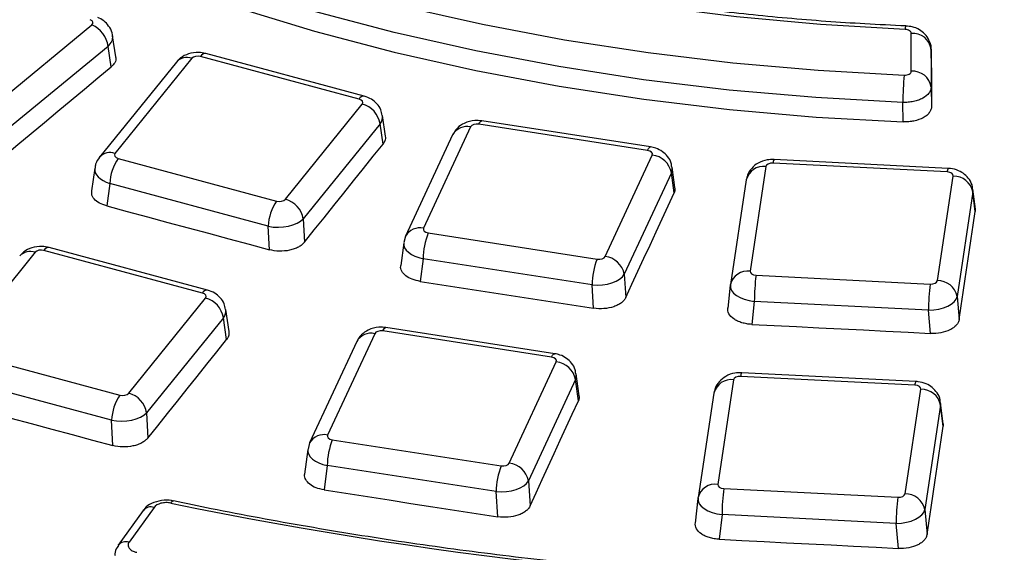
# Model space of a CAD drawing. Units: millimetres. Extents: x 20 to 415, y 1 to 291.
# Drawn here: x 250 to 258, y 154 to 158 of the extents above; entities that cross this region are included whole.
import ezdxf

# ---------------------------------------------------------------- set-up
doc = ezdxf.new("R2010")
doc.units = ezdxf.units.MM

msp = doc.modelspace()

# ---------------------------------------------------------------- linework, layer by layer
at = {"color": 7, "linetype": 'Continuous', "lineweight": 25}
for p, q in [((250.020685, 157.21337), (250.808198, 157.862637)), ((250.989389, 157.62302), (250.965354, 157.78164)), ((256.997594, 157.513205), (256.997594, 157.799502)), ((250.930604, 157.701352), (250.14309, 157.052085)), ((250.954108, 157.546236), (250.930604, 157.701352)), ((257.147571, 157.679159), (257.147571, 157.392861)), ((257.150619, 157.538221), (257.147571, 157.679159)), ((251.563162, 157.61101), (250.982913, 156.892662)), ((252.826131, 157.302754), (251.629356, 157.624918)), ((252.865122, 157.325116), (251.668347, 157.647281)), ((251.446475, 157.582784), (250.866225, 156.864436)), ((257.147571, 157.392861), (257.150653, 157.246747)), ((252.269973, 156.546193), (252.850223, 157.264541)), ((256.937136, 157.130853), (256.933982, 157.277689)), ((253.026051, 157.02238), (253.003143, 157.178454)), ((252.985652, 157.116278), (252.405402, 156.39793)), ((253.008079, 156.963482), (252.985652, 157.116278)), ((253.669407, 157.092418), (253.314052, 156.326816)), ((255.005911, 156.915451), (253.730411, 157.11275)), ((255.028841, 156.941207), (253.753341, 157.138506)), ((253.533349, 157.033088), (253.177993, 156.267487)), ((251.007005, 156.854449), (252.20378, 156.532285)), ((254.685777, 156.114633), (255.041132, 156.880234)), ((250.829797, 156.780823), (250.806153, 156.609805)), ((255.21228, 156.634946), (255.191291, 156.787896)), ((255.899646, 156.792845), (255.779982, 156.003252)), ((257.269077, 156.752545), (255.953607, 156.818984)), ((257.276643, 156.779872), (255.961173, 156.846312)), ((255.18547, 156.746101), (254.830114, 155.9805)), ((255.206139, 156.595482), (255.18547, 156.746101)), ((257.194692, 155.9318), (257.314356, 156.721393)), ((250.943854, 156.664462), (250.920534, 156.495786)), ((252.140628, 156.342297), (250.943854, 156.664462)), ((255.751339, 156.69284), (255.631675, 155.903247)), ((257.463217, 156.602069), (257.343553, 155.812476)), ((257.481499, 156.453417), (257.463217, 156.602069)), ((257.481738, 156.471876), (257.463299, 156.621792)), ((257.480765, 156.471786), (257.481499, 156.453417)), ((252.149116, 156.165059), (252.140628, 156.342297)), ((252.405402, 156.39793), (252.413849, 156.221535)), ((253.177993, 156.267487), (253.165631, 156.218909)), ((253.349272, 156.291599), (254.624773, 156.0943)), ((253.163648, 156.217657), (253.142008, 156.045541)), ((250.379831, 156.146049), (249.799582, 155.427701)), ((251.642799, 155.837793), (250.446025, 156.159957)), ((251.68179, 155.860155), (250.485016, 156.18232)), ((253.310597, 156.096469), (253.289106, 155.92553)), ((254.586097, 155.89917), (253.310597, 156.096469)), ((254.830114, 155.9805), (254.842463, 155.805155)), ((255.825261, 155.972101), (257.140731, 155.905661)), ((254.598506, 155.722987), (254.586097, 155.89917)), ((255.630789, 155.896466), (255.611842, 155.724059)), ((255.631121, 155.898964), (255.631675, 155.903247)), ((257.343553, 155.812476), (257.359429, 155.638556)), ((251.086642, 155.081232), (251.666892, 155.79958)), ((255.812237, 155.774359), (255.793227, 155.601374)), ((257.127707, 155.70792), (255.812237, 155.774359)), ((251.844341, 155.546372), (251.819811, 155.713493)), ((257.143659, 155.533169), (257.127707, 155.70792)), ((251.802321, 155.651317), (251.222071, 154.93297)), ((251.826381, 155.487399), (251.802321, 155.651317)), ((252.944714, 155.53109), (252.589358, 154.765488)), ((254.281218, 155.354123), (253.005718, 155.551422)), ((254.304148, 155.379879), (253.028648, 155.577178)), ((252.808656, 155.47176), (252.4533, 154.706159)), ((249.823674, 155.389488), (251.020449, 155.067324)), ((253.961083, 154.553305), (254.316439, 155.318906)), ((254.489084, 155.062704), (254.466597, 155.226568)), ((257.032607, 155.169618), (255.717137, 155.236057)), ((250.957297, 154.877336), (249.760522, 155.199501)), ((254.460776, 155.184773), (254.105421, 154.419172)), ((254.48295, 155.02319), (254.460776, 155.184773)), ((255.65561, 155.18259), (255.535946, 154.392997)), ((257.025041, 155.14229), (255.709571, 155.208729)), ((255.507303, 155.082585), (255.387639, 154.292992)), ((256.950656, 154.321546), (257.07032, 155.111139)), ((257.23903, 154.850823), (257.219263, 155.011537)), ((251.222071, 154.93297), (251.231171, 154.742948)), ((257.21918, 154.991814), (257.099517, 154.202221)), ((257.238794, 154.832341), (257.21918, 154.991814)), ((250.966446, 154.686301), (250.957297, 154.877336)), ((257.23806, 154.850734), (257.238794, 154.832341)), ((252.4533, 154.706159), (252.440938, 154.657581)), ((252.624579, 154.730271), (253.900079, 154.532972)), ((252.438954, 154.656329), (252.415659, 154.47104)), ((252.585904, 154.535141), (252.562739, 154.350895)), ((253.861404, 154.337842), (252.585904, 154.535141)), ((254.105421, 154.419172), (254.118724, 154.230282)), ((253.874778, 154.147944), (253.861404, 154.337842)), ((255.581225, 154.361846), (256.896695, 154.295407)), ((255.386753, 154.286211), (255.366344, 154.100501)), ((255.387085, 154.288709), (255.387639, 154.292992)), ((251.19676, 154.195739), (251.007919, 153.932552)), ((251.278009, 154.219096), (251.089168, 153.955909)), ((257.099517, 154.202221), (257.116619, 154.014867)), ((255.568201, 154.164104), (255.547711, 153.977654)), ((256.883671, 154.097665), (255.568201, 154.164104)), ((256.900865, 153.909311), (256.883671, 154.097665))]:
    msp.add_line(p, q, dxfattribs=at)
at = {"color": 7, "linetype": 'Continuous', "lineweight": 25, "flags": 128}
for points in [[(256.951155, 157.828289), (256.312174, 157.865196), (255.677887, 157.923109), (255.050365, 158.001839), (254.431655, 158.101129), (253.823777, 158.220654), (253.228715, 158.360024), (252.648411, 158.518786), (252.084761, 158.696419), (251.539602, 158.892346), (251.014716, 159.105925), (250.511815, 159.33646), (250.03254, 159.583199)], [(249.855934, 159.210576), (250.354166, 158.967014), (250.874906, 158.739682), (251.416568, 158.529274), (251.977506, 158.33643), (252.556011, 158.161736), (253.150323, 158.005723), (253.758633, 157.868868), (254.37909, 157.751585), (255.009807, 157.654233), (255.648863, 157.577108), (256.294315, 157.520443), (256.944196, 157.484412)], [(256.933982, 157.277689), (256.275864, 157.314177), (255.622234, 157.37156), (254.975079, 157.449663), (254.33637, 157.548249), (253.708049, 157.667017), (253.09203, 157.805607), (252.490187, 157.963596), (251.904351, 158.140505), (251.336305, 158.335793), (250.787778, 158.548867), (250.260439, 158.779079)], [(250.258908, 158.632576), (250.786612, 158.402231), (251.335524, 158.189041), (251.903972, 157.993658), (252.490226, 157.816675), (253.092499, 157.658632), (253.708959, 157.52001), (254.337726, 157.401231), (254.976886, 157.302656), (255.624492, 157.224587), (256.278573, 157.167261), (256.937136, 157.130853)], [(250.147379, 156.875046), (250.248217, 156.958977), (250.349056, 157.042898), (250.449896, 157.12681), (250.550737, 157.210714), (250.651578, 157.294608), (250.752421, 157.378493), (250.853264, 157.462369), (250.954108, 157.546236)], [(257.150619, 157.538221), (257.150623, 157.501791), (257.150627, 157.465359), (257.150631, 157.428927), (257.150636, 157.392493), (257.15064, 157.356058), (257.150645, 157.319623), (257.150649, 157.283186), (257.150653, 157.246747)], [(252.413849, 156.221535), (252.488125, 156.31431), (252.562402, 156.407076), (252.636679, 156.499833), (252.710957, 156.59258), (252.785237, 156.685319), (252.859517, 156.778049), (252.933797, 156.87077), (253.008079, 156.963482)], [(254.842463, 155.805155), (254.88792, 155.903977), (254.933377, 156.00279), (254.978835, 156.101594), (255.024294, 156.200389), (255.069754, 156.299176), (255.115214, 156.397953), (255.160676, 156.496722), (255.206139, 156.595482)], [(250.920534, 156.495786), (251.074108, 156.454475), (251.227682, 156.413156), (251.381255, 156.371828), (251.534828, 156.330491), (251.6884, 156.289146), (251.841973, 156.247792), (251.995545, 156.20643), (252.149116, 156.165059)], [(257.359429, 155.638556), (257.374684, 155.740445), (257.389941, 155.842324), (257.405198, 155.944195), (257.420457, 156.046057), (257.435716, 156.14791), (257.450976, 156.249754), (257.466237, 156.35159), (257.481499, 156.453417)], [(253.289106, 155.92553), (253.452782, 155.900242), (253.616457, 155.874946), (253.780132, 155.849641), (253.943807, 155.824327), (254.107482, 155.799005), (254.271157, 155.773674), (254.434831, 155.748335), (254.598506, 155.722987)], [(255.793227, 155.601374), (255.962031, 155.592879), (256.130835, 155.584375), (256.299639, 155.575862), (256.468443, 155.567341), (256.637247, 155.558811), (256.806051, 155.550272), (256.974855, 155.541725), (257.143659, 155.533169)], [(251.231171, 154.742948), (251.305569, 154.836036), (251.379968, 154.929114), (251.454368, 155.022184), (251.528769, 155.115245), (251.60317, 155.208297), (251.677573, 155.30134), (251.751976, 155.394374), (251.826381, 155.487399)], [(249.735387, 155.017694), (249.889271, 154.9763), (250.043154, 154.934898), (250.197037, 154.893486), (250.350919, 154.852067), (250.504802, 154.810638), (250.658683, 154.769201), (250.812565, 154.727755), (250.966446, 154.686301)], [(254.118724, 154.230282), (254.164249, 154.329426), (254.209775, 154.428562), (254.255302, 154.527689), (254.30083, 154.626807), (254.346358, 154.725916), (254.391888, 154.825016), (254.437419, 154.924107), (254.48295, 155.02319)], [(257.116619, 154.014867), (257.131888, 154.117082), (257.147157, 154.219288), (257.162428, 154.321485), (257.177699, 154.423674), (257.192971, 154.525854), (257.208245, 154.628025), (257.223519, 154.730187), (257.238794, 154.832341)], [(252.562739, 154.350895), (252.726745, 154.325556), (252.89075, 154.300209), (253.054756, 154.274853), (253.218761, 154.249489), (253.382765, 154.224115), (253.54677, 154.198734), (253.710774, 154.173343), (253.874778, 154.147944)], [(255.547711, 153.977654), (255.716855, 153.969141), (255.886, 153.96062), (256.055144, 153.95209), (256.224288, 153.943552), (256.393432, 153.935005), (256.562577, 153.926449), (256.731721, 153.917884), (256.900865, 153.909311)]]:
    msp.add_lwpolyline(points, dxfattribs=at)
at = {"color": 8, "linetype": 'Continuous', "lineweight": 25, "flags": 128}
for points in [[(253.730411, 157.11275), (253.73757, 157.126072), (253.744482, 157.134738), (253.750912, 157.138449), (253.753341, 157.138506)], [(255.005911, 156.915451), (255.01307, 156.928773), (255.019982, 156.937439), (255.026412, 156.94115), (255.028841, 156.941207)], [(253.005718, 155.551422), (253.012876, 155.564744), (253.019789, 155.57341), (253.026219, 155.577121), (253.028648, 155.577178)], [(254.281218, 155.354123), (254.288376, 155.367445), (254.295289, 155.376111), (254.301719, 155.379822), (254.304148, 155.379879)], [(251.404626, 154.251237), (251.411234, 154.260167), (251.417594, 154.265694), (251.423466, 154.267608), (251.425241, 154.267434)]]:
    msp.add_lwpolyline(points, dxfattribs=at)
at = {"color": 7, "linetype": 'Continuous', "lineweight": 25}
for centre, radius, start, end in [((250.727448, 157.674261), 0.204954, 7.5955829, 66.796877), ((257.009798, 157.661087), 0.138953, 7.4729838, 95.0390351), ((259.065386, 157.275987), 2.131405, 174.3882074, 179.9542269), ((257.009798, 157.374789), 0.138953, 7.4729838, 95.0390351), ((252.80393, 157.086271), 0.184183, 9.3764753, 75.4430484), ((251.305438, 156.649761), 0.361883, 145.55471, 177.671876), ((255.021925, 156.71484), 0.166506, 10.8215665, 83.3758116), ((257.316559, 156.571626), 0.149784, 11.7268926, 90.842757), ((252.502213, 156.327597), 0.361883, 145.55471, 177.671876), ((252.22368, 156.367923), 0.184183, 9.3764753, 75.4430484), ((253.880785, 156.084855), 0.570305, 158.7452589, 178.8331265), ((254.666569, 155.949238), 0.166506, 10.8215665, 83.3758116), ((255.156285, 155.887556), 0.570305, 158.7452589, 178.8331265), ((257.470948, 155.764413), 1.658741, 172.8072341, 179.6564454), ((258.786418, 155.697974), 1.658741, 172.8072341, 179.6564454), ((257.196895, 155.782033), 0.149784, 11.7268926, 90.842757), ((251.620599, 155.62131), 0.184183, 9.3764753, 75.4430484), ((254.297231, 155.153512), 0.166506, 10.8215665, 83.3758116), ((251.040349, 154.902962), 0.184183, 9.3764753, 75.4430484), ((257.072523, 154.961371), 0.149784, 11.7268926, 90.842757), ((251.318882, 154.862636), 0.361883, 145.55471, 177.671876), ((253.156091, 154.523527), 0.570305, 158.7452589, 178.8331265), ((253.941876, 154.38791), 0.166506, 10.8215665, 83.3758116), ((254.431591, 154.326228), 0.570305, 158.7452589, 178.8331265), ((257.226912, 154.154158), 1.658741, 172.8072341, 179.6564454), ((257.750235, 184.944449), 31.342304, 258.3190638, 281.6809362), ((258.542382, 154.087719), 1.658741, 172.8072341, 179.6564454), ((256.952859, 154.171778), 0.149784, 11.7268926, 90.842757), ((251.254578, 154.147607), 0.07523, 71.8529519, 140.2236531)]:
    msp.add_arc(centre, radius, start, end, dxfattribs=at)
at = {"color": 8, "linetype": 'Continuous', "lineweight": 25}
for centre, radius, start, end in [((256.996885, 157.832373), 0.045912, 149.4911365, 185.10294), ((251.526266, 157.508232), 0.1092, 70.252256, 136.9443722), ((251.666333, 157.605619), 0.04171, 87.2323184, 152.4389771), ((252.863108, 157.283455), 0.04171, 87.2323184, 152.4389771), ((253.641559, 156.970607), 0.124953, 77.1224244, 149.9976301), ((250.946019, 156.789952), 0.109135, 70.2414653, 137.1173108), ((255.881151, 156.660301), 0.133828, 82.0564304, 165.9282018), ((255.995829, 156.822005), 0.04233, 144.9552315, 184.0931727), ((257.311299, 156.755566), 0.04233, 144.9552315, 184.0931727), ((253.286198, 156.205083), 0.124879, 77.1120895, 150.1842697), ((250.342935, 156.043271), 0.1092, 70.252256, 136.9443722), ((250.483002, 156.140658), 0.04171, 87.2323184, 152.4389771), ((255.761487, 155.870708), 0.133828, 82.0564304, 165.9282018), ((251.679776, 155.818494), 0.04171, 87.2323184, 152.4389771), ((252.916866, 155.409279), 0.124953, 77.1224244, 149.9976301), ((255.751793, 155.211751), 0.04233, 144.9552315, 184.0931727), ((255.637115, 155.050047), 0.133828, 82.0564304, 165.9282018), ((257.067263, 155.145311), 0.04233, 144.9552315, 184.0931727), ((252.561505, 154.643755), 0.124879, 77.1120895, 150.1842697), ((255.517451, 154.260454), 0.133828, 82.0564304, 165.9282018), ((251.065737, 153.884422), 0.075228, 71.8524718, 140.23142)]:
    msp.add_arc(centre, radius, start, end, dxfattribs=at)
at = {"color": 7, "linetype": 'Continuous', "lineweight": 25}
for centre, major_axis, ratio, start_param, end_param in [((250.766866, 157.879076), (0.05037, 0.000112), 0.57317779, 5.67355256, 7.23675269), ((251.60849, 157.598565), (0.050045, -0.000214), 0.5806428, 1.1431942, 2.70639433), ((252.804573, 157.276587), (0.050337, 0.00021), 0.57392465, 5.84581842, 7.40901855), ((253.717789, 157.084706), (0.050095, -0.000288), 0.57945925, 1.3194162, 2.88261633), ((251.028562, 156.880616), (0.050337, 0.00021), 0.57392465, 2.70422576, 4.26742589), ((254.992553, 156.887521), (0.050286, 0.000284), 0.57507454, 6.01865026, 7.58185039), ((255.949612, 156.7901), (0.050158, -0.000326), 0.57801728, 1.49482442, 3.05802455), ((257.264323, 156.723699), (0.050224, 0.000324), 0.57649455, 6.192255, 7.75545513), ((257.264323, 156.601218), (0.199238, 0.018131), 0.62306674, 6.14493883, 6.30289523), ((252.224646, 156.558638), (0.050045, -0.000214), 0.5806428, 4.28478685, 5.84798698), ((252.224646, 156.436157), (0.199878, 0.007252), 0.50439814, 4.26034425, 5.82354438), ((253.362631, 156.31953), (0.050286, 0.000284), 0.57507454, 2.87705761, 4.44025774), ((250.425159, 156.133604), (0.050045, -0.000214), 0.5806428, 1.1431942, 2.70639433), ((254.637395, 156.122344), (0.050095, -0.000288), 0.57945925, 4.46100886, 6.02420899), ((254.637395, 155.999863), (0.199738, 0.010646), 0.50987837, 4.4255854, 5.98878553), ((255.830015, 156.000946), (0.050224, 0.000324), 0.57649455, 3.05066235, 4.61386248), ((255.830015, 155.878465), (0.199368, -0.016523), 0.52650258, 3.1035929, 4.66679303), ((257.144725, 155.934545), (0.050158, -0.000326), 0.57801728, 4.63641708, 6.19961721), ((251.621242, 155.811626), (0.050337, 0.00021), 0.57392465, 5.84581842, 7.40901855), ((257.144725, 155.812064), (0.199562, 0.013764), 0.51732043, 4.59139585, 6.15459598), ((252.993096, 155.523378), (0.050095, -0.000288), 0.57945925, 1.3194162, 2.88261633), ((254.267859, 155.326193), (0.050286, 0.000284), 0.57507454, 6.01865026, 7.58185039), ((255.705576, 155.179846), (0.050158, -0.000326), 0.57801728, 1.49482442, 3.05802455), ((251.041315, 155.093677), (0.050045, -0.000214), 0.5806428, 4.28478685, 5.84798698), ((257.020287, 155.113445), (0.050224, 0.000324), 0.57649455, 6.192255, 7.75545513), ((257.020287, 154.990964), (0.199238, 0.018131), 0.62306674, 6.14493883, 6.30289523), ((251.041315, 154.971196), (0.199878, 0.007252), 0.50439814, 4.26034425, 5.82354438), ((252.637938, 154.758202), (0.050286, 0.000284), 0.57507454, 2.87705761, 4.44025774), ((253.912701, 154.561016), (0.050095, -0.000288), 0.57945925, 4.46100886, 6.02420899), ((253.912701, 154.438535), (0.199738, 0.010646), 0.50987837, 4.4255854, 5.98878553), ((255.585979, 154.390691), (0.050224, 0.000324), 0.57649455, 3.05066235, 4.61386248), ((255.585979, 154.26821), (0.199368, -0.016523), 0.52650258, 3.1035929, 4.66679303), ((256.900689, 154.32429), (0.050158, -0.000326), 0.57801728, 4.63641708, 6.19961721), ((256.900689, 154.201809), (0.199562, 0.013764), 0.51732043, 4.59139585, 6.15459598)]:
    msp.add_ellipse(centre, major_axis=major_axis, ratio=ratio, start_param=start_param, end_param=end_param, dxfattribs=at)
at = {"color": 8, "linetype": 'Continuous', "lineweight": 25}
for centre, major_axis, ratio, start_param, end_param in [((250.766866, 157.756595), (0.198832, 0.022441), 0.58761418, 5.61054067, 6.299855), ((252.804573, 157.154106), (0.198909, 0.021693), 0.60030208, 5.7864899, 6.31061236), ((251.028562, 156.758135), (0.199012, -0.020654), 0.54894971, 3.12251976, 4.33038352), ((254.992553, 156.76504), (0.199049, 0.02025), 0.61224201, 5.96461493, 6.30644191), ((253.362631, 156.197048), (0.199178, -0.018844), 0.53715136, 3.11978453, 4.49920385), ((251.621242, 155.689145), (0.198909, 0.021693), 0.60030208, 5.7864899, 6.31061236), ((254.267859, 155.203712), (0.199049, 0.02025), 0.61224201, 5.96461493, 6.30644191), ((252.637938, 154.635721), (0.199178, -0.018844), 0.53715136, 3.11978453, 4.49920385)]:
    msp.add_ellipse(centre, major_axis=major_axis, ratio=ratio, start_param=start_param, end_param=end_param, dxfattribs=at)
at = {"color": 7, "linetype": 'Continuous', "lineweight": 25}
for points, knots in [([(256.957322, 157.855681), (256.853962, 157.860439), (256.553908, 157.874251), (256.059375, 157.910905), (255.476662, 157.971459), (254.900476, 158.050008), (254.332457, 158.146004), (253.774241, 158.259244), (253.227427, 158.389366), (252.693584, 158.535986), (252.174239, 158.698663), (251.670879, 158.876907), (251.184941, 159.070181), (250.71781, 159.277901), (250.270811, 159.499441), (249.845209, 159.73413), (249.442196, 159.981261), (249.062899, 160.240092), (248.708365, 160.509844), (248.379565, 160.789717), (248.077379, 161.078885), (247.80261, 161.37652), (247.555942, 161.681782), (247.338096, 161.993851), (247.149277, 162.311879), (246.991273, 162.635161), (246.870622, 162.935245), (246.81684, 163.128449), (246.793753, 163.211382)], [0, 0, 0, 0, 0.02079486, 0.06036769, 0.0999416, 0.13951229, 0.17907891, 0.21864059, 0.25819652, 0.29774592, 0.33728809, 0.37682243, 0.41634851, 0.45586617, 0.49537555, 0.53487733, 0.5743728, 0.61386414, 0.65335426, 0.69284657, 0.73234695, 0.7718632, 0.81140521, 0.85098491, 0.89061583, 0.93031204, 0.97008626, 1, 1, 1, 1]), ([(278.010419, 148.062883), (277.863175, 148.001188), (277.436011, 147.822206), (276.714839, 147.537178), (275.841759, 147.213014), (274.951662, 146.904427), (274.045704, 146.61146), (273.124635, 146.334459), (272.18933, 146.073667), (271.240648, 145.829336), (270.279468, 145.601693), (269.306681, 145.390956), (268.323185, 145.197322), (267.329894, 145.020976), (266.327725, 144.862082), (265.317607, 144.720791), (264.300477, 144.597236), (263.277277, 144.491535), (262.248953, 144.403785), (261.21646, 144.334072), (260.180753, 144.282459), (259.142793, 144.248996), (258.103541, 144.233714), (257.06396, 144.236629), (256.025014, 144.257737), (254.987665, 144.297018), (253.952876, 144.354435), (252.921604, 144.429935), (251.894807, 144.523446), (250.873434, 144.63488), (249.858433, 144.764132), (248.850744, 144.911081), (247.851301, 145.075587), (246.861029, 145.257495), (245.880846, 145.456634), (244.91166, 145.672816), (243.954369, 145.905836), (243.009859, 146.155475), (242.079005, 146.421496), (241.162669, 146.703647), (240.261697, 147.001663), (239.376925, 147.31526), (238.50917, 147.644142), (237.659233, 147.987997), (236.827899, 148.3465), (236.015936, 148.719311), (235.224092, 149.106077), (234.453095, 149.506432), (233.703654, 149.919996), (232.976456, 150.346379), (232.272168, 150.785178), (231.591433, 151.235979), (230.934873, 151.698356), (230.303084, 152.171875), (229.696641, 152.656089), (229.116092, 153.150548), (228.561957, 153.654789), (228.034735, 154.168347), (227.534896, 154.690748), (227.062884, 155.221514), (226.619119, 155.760163), (226.203995, 156.306207), (225.817879, 156.859159), (225.461112, 157.418526), (225.134024, 157.983816), (224.836872, 158.554527), (224.570071, 159.130171), (224.333342, 159.710206), (224.12888, 160.294267), (223.977534, 160.78968), (223.906592, 161.09115), (223.881948, 161.195877)], [0, 0, 0, 0, 0.00772487, 0.0224104, 0.03709694, 0.05178415, 0.06647203, 0.08116055, 0.09584971, 0.11053948, 0.12522983, 0.13992073, 0.15461214, 0.16930403, 0.18399635, 0.19868907, 0.21338214, 0.22807551, 0.24276915, 0.25746301, 0.27215704, 0.2868512, 0.30154545, 0.31623973, 0.33093401, 0.34562821, 0.3603223, 0.37501624, 0.38970997, 0.40440344, 0.41909663, 0.43378947, 0.44848192, 0.46317395, 0.47786551, 0.49255655, 0.50724703, 0.52193692, 0.53662618, 0.55131478, 0.56600269, 0.58068988, 0.59537634, 0.61006206, 0.62474703, 0.63943128, 0.65411482, 0.66879769, 0.68347996, 0.69816172, 0.71284307, 0.72752415, 0.74220515, 0.7568862, 0.77156757, 0.78624956, 0.80093251, 0.81561685, 0.83030305, 0.84499164, 0.85968323, 0.87437845, 0.88907799, 0.90378256, 0.91849287, 0.93320958, 0.9479333, 0.96266447, 0.97740342, 0.9921502, 1, 1, 1, 1]), ([(250.964204, 157.779944), (250.964232, 157.782917), (250.96445, 157.805534), (250.94525, 157.843745), (250.910516, 157.886708), (250.87637, 157.908957), (250.856001, 157.917642), (250.852181, 157.919271)], [0, 0, 0, 0, 0.04733779, 0.36011928, 0.64570636, 0.93354626, 1, 1, 1, 1]), ([(256.997594, 157.799502), (256.997594, 157.806779), (256.9927, 157.813891), (256.975692, 157.82444), (256.963729, 157.827772), (256.951155, 157.828289)], [0, 0, 0, 0, 0.5, 0.5, 1, 1, 1, 1]), ([(257.146192, 157.680982), (257.146568, 157.683663), (257.149799, 157.706664), (257.134225, 157.748069), (257.103224, 157.795429), (257.058711, 157.829531), (257.00925, 157.851113), (256.973422, 157.852763), (256.957219, 157.85351)], [0, 0, 0, 0, 0.02855019, 0.24488037, 0.4394975, 0.62750967, 0.83155372, 1, 1, 1, 1]), ([(250.986692, 157.622567), (250.988158, 157.617213), (250.993126, 157.599075), (250.980468, 157.571938), (250.961606, 157.553548), (250.954108, 157.546236)], [0, 0, 0, 0, 0.2014707, 0.6825238, 1, 1, 1, 1]), ([(251.668347, 157.647281), (251.650928, 157.650686), (251.607598, 157.659157), (251.540225, 157.648824), (251.482293, 157.620821), (251.456791, 157.593739), (251.446475, 157.582784)], [0, 0, 0, 0, 0.21719327, 0.54028438, 0.81404358, 1, 1, 1, 1]), ([(256.944196, 157.484412), (256.957945, 157.48387), (256.971785, 157.486755), (256.991651, 157.497462), (256.997594, 157.505249), (256.997594, 157.513205)], [0, 0, 0, 0, 0.5, 0.5, 1, 1, 1, 1]), ([(257.147571, 157.392861), (257.147567, 157.385065), (257.146155, 157.377369), (257.140585, 157.362175), (257.136373, 157.354649), (257.120086, 157.333308), (257.103913, 157.320189), (257.074114, 157.304129), (257.063081, 157.299275), (257.039726, 157.290996), (257.027457, 157.287565), (257.001742, 157.282113), (256.988264, 157.280111), (256.961332, 157.277728), (256.947729, 157.277307), (256.933982, 157.277689)], [0, 0, 0, 0, 0.125, 0.125, 0.25, 0.25, 0.5, 0.5, 0.625, 0.625, 0.75, 0.75, 0.875, 0.875, 1, 1, 1, 1]), ([(253.000675, 157.178606), (252.998287, 157.193328), (252.99293, 157.22636), (252.962749, 157.269051), (252.919858, 157.305776), (252.884042, 157.318431), (252.865122, 157.325116)], [0, 0, 0, 0, 0.20854196, 0.46793784, 0.71893301, 1, 1, 1, 1]), ([(257.150653, 157.246747), (257.150654, 157.238747), (257.149247, 157.230886), (257.143728, 157.21543), (257.139542, 157.207752), (257.128672, 157.193214), (257.122022, 157.186335), (257.106284, 157.173362), (257.097185, 157.167299), (257.06741, 157.151129), (257.043487, 157.142658), (257.005061, 157.134694), (256.991584, 157.132773), (256.964521, 157.130598), (256.950883, 157.130313), (256.937136, 157.130853)], [0, 0, 0, 0, 0.125, 0.125, 0.25, 0.25, 0.375, 0.375, 0.5, 0.5, 0.75, 0.75, 0.875, 0.875, 1, 1, 1, 1]), ([(253.753341, 157.138506), (253.735951, 157.140027), (253.690642, 157.14399), (253.625244, 157.126241), (253.566163, 157.087391), (253.544334, 157.051267), (253.533349, 157.033088)], [0, 0, 0, 0, 0.19860046, 0.51742565, 0.75715351, 1, 1, 1, 1]), ([(253.024999, 157.022311), (253.025614, 157.010609), (253.026683, 156.990273), (253.013624, 156.971467), (253.008079, 156.963482)], [0, 0, 0, 0, 0.57540666, 1, 1, 1, 1]), ([(255.187996, 156.78804), (255.187163, 156.798763), (255.18486, 156.828412), (255.159007, 156.870172), (255.119279, 156.908338), (255.074155, 156.931718), (255.042331, 156.938382), (255.028841, 156.941207)], [0, 0, 0, 0, 0.13412503, 0.37084441, 0.59407488, 0.82793117, 1, 1, 1, 1]), ([(250.866225, 156.864436), (250.85421, 156.84751), (250.836007, 156.821867), (250.833415, 156.790908), (250.832534, 156.780384)], [0, 0, 0, 0, 0.66006543, 1, 1, 1, 1]), ([(255.961173, 156.846312), (255.943686, 156.846056), (255.901677, 156.845442), (255.841497, 156.823807), (255.790077, 156.782805), (255.760897, 156.736494), (255.753942, 156.704729), (255.751339, 156.69284)], [0, 0, 0, 0, 0.18209962, 0.43743909, 0.65757145, 0.87183724, 1, 1, 1, 1]), ([(257.460675, 156.620761), (257.460658, 156.627588), (257.460593, 156.653939), (257.438906, 156.694721), (257.402226, 156.736291), (257.352962, 156.7655), (257.309119, 156.777473), (257.282515, 156.779439), (257.276643, 156.779872)], [0, 0, 0, 0, 0.07652659, 0.2954013, 0.4967248, 0.70212776, 0.93425935, 1, 1, 1, 1]), ([(255.209746, 156.634522), (255.211144, 156.629932), (255.215115, 156.616886), (255.209669, 156.603899), (255.206139, 156.595482)], [0, 0, 0, 0, 0.35184408, 1, 1, 1, 1]), ([(250.920534, 156.495786), (250.901072, 156.502414), (250.862145, 156.515673), (250.823348, 156.548302), (250.803837, 156.581037), (250.807457, 156.60174), (250.808812, 156.609486)], [0, 0, 0, 0, 0.27842649, 0.55690655, 0.8342137, 1, 1, 1, 1]), ([(250.485016, 156.18232), (250.467597, 156.185725), (250.424267, 156.194196), (250.356894, 156.183864), (250.298962, 156.15586), (250.273459, 156.128778), (250.263144, 156.117823)], [0, 0, 0, 0, 0.21719327, 0.54028438, 0.81404358, 1, 1, 1, 1]), ([(252.413849, 156.221535), (252.408293, 156.214595), (252.401668, 156.208081), (252.386357, 156.195877), (252.377561, 156.190132), (252.358338, 156.179829), (252.347973, 156.175278), (252.325748, 156.167369), (252.313795, 156.164007), (252.277168, 156.156181), (252.250753, 156.15378), (252.198901, 156.155016), (252.172971, 156.158632), (252.149116, 156.165059)], [0, 0, 0, 0, 0.125, 0.125, 0.25, 0.25, 0.375, 0.375, 0.5, 0.5, 0.75, 0.75, 1, 1, 1, 1]), ([(253.289106, 155.92553), (253.268019, 155.930108), (253.225842, 155.939267), (253.176783, 155.967488), (253.147372, 156.00253), (253.13833, 156.03021), (253.142262, 156.044202), (253.14261, 156.04544)], [0, 0, 0, 0, 0.24466101, 0.48936908, 0.73304649, 0.97636868, 1, 1, 1, 1]), ([(251.817344, 155.713645), (251.814956, 155.728367), (251.809599, 155.761399), (251.779418, 155.80409), (251.736527, 155.840815), (251.700711, 155.85347), (251.68179, 155.860155)], [0, 0, 0, 0, 0.20854196, 0.46793784, 0.71893301, 1, 1, 1, 1]), ([(254.842463, 155.805155), (254.839063, 155.797762), (254.834482, 155.790682), (254.823044, 155.777127), (254.816094, 155.770587), (254.800233, 155.758512), (254.791381, 155.752991), (254.771846, 155.742972), (254.761074, 155.738462), (254.727325, 155.727082), (254.702017, 155.722069), (254.650559, 155.718087), (254.623929, 155.719049), (254.598506, 155.722987)], [0, 0, 0, 0, 0.125, 0.125, 0.25, 0.25, 0.375, 0.375, 0.5, 0.5, 0.75, 0.75, 1, 1, 1, 1]), ([(255.793227, 155.601374), (255.780117, 155.602034), (255.767336, 155.603425), (255.742406, 155.607617), (255.730132, 155.61046), (255.706956, 155.617446), (255.696084, 155.621556), (255.675764, 155.631005), (255.666278, 155.636391), (255.641221, 155.653743), (255.628395, 155.667366), (255.612832, 155.696143), (255.609896, 155.711559), (255.612201, 155.726802)], [0, 0, 0, 0, 0.125, 0.125, 0.25, 0.25, 0.375, 0.375, 0.5, 0.5, 0.75, 0.75, 1, 1, 1, 1]), ([(257.359429, 155.638556), (257.358287, 155.630934), (257.355889, 155.623502), (257.348671, 155.609005), (257.343779, 155.601866), (257.331762, 155.588383), (257.324691, 155.582058), (257.308441, 155.570232), (257.299177, 155.56471), (257.269331, 155.550118), (257.245899, 155.542643), (257.196399, 155.533562), (257.169879, 155.53184), (257.143659, 155.533169)], [0, 0, 0, 0, 0.125, 0.125, 0.25, 0.25, 0.375, 0.375, 0.5, 0.5, 0.75, 0.75, 1, 1, 1, 1]), ([(251.843292, 155.546303), (251.843907, 155.534582), (251.844976, 155.514222), (251.83192, 155.495389), (251.826381, 155.487399)], [0, 0, 0, 0, 0.57570915, 1, 1, 1, 1]), ([(253.028648, 155.577178), (253.011257, 155.578699), (252.965949, 155.582662), (252.900551, 155.564914), (252.84147, 155.526063), (252.819641, 155.489939), (252.808656, 155.47176)], [0, 0, 0, 0, 0.19860046, 0.51742565, 0.75715351, 1, 1, 1, 1]), ([(254.463303, 155.226712), (254.46247, 155.237435), (254.460167, 155.267084), (254.434313, 155.308844), (254.394586, 155.34701), (254.349461, 155.37039), (254.317638, 155.377054), (254.304148, 155.379879)], [0, 0, 0, 0, 0.13412503, 0.37084441, 0.59407488, 0.82793117, 1, 1, 1, 1]), ([(255.717137, 155.236057), (255.69965, 155.235801), (255.657641, 155.235187), (255.597461, 155.213552), (255.546041, 155.172551), (255.516861, 155.12624), (255.509906, 155.094474), (255.507303, 155.082585)], [0, 0, 0, 0, 0.18209962, 0.43743909, 0.65757145, 0.87183724, 1, 1, 1, 1]), ([(257.216639, 155.010507), (257.216622, 155.017333), (257.216557, 155.043685), (257.19487, 155.084466), (257.15819, 155.126036), (257.108926, 155.155245), (257.065083, 155.167218), (257.038479, 155.169184), (257.032607, 155.169618)], [0, 0, 0, 0, 0.07652659, 0.2954013, 0.4967248, 0.70212776, 0.93425935, 1, 1, 1, 1]), ([(254.486549, 155.06228), (254.487948, 155.057678), (254.49192, 155.044617), (254.486476, 155.031613), (254.48295, 155.02319)], [0, 0, 0, 0, 0.35230277, 1, 1, 1, 1]), ([(251.231171, 154.742948), (251.225616, 154.735997), (251.218991, 154.729472), (251.203683, 154.717247), (251.194888, 154.711491), (251.175666, 154.701168), (251.165303, 154.696607), (251.143079, 154.688679), (251.131126, 154.685307), (251.0945, 154.677458), (251.068085, 154.675044), (251.016232, 154.676262), (250.990301, 154.679874), (250.966446, 154.686301)], [0, 0, 0, 0, 0.125, 0.125, 0.25, 0.25, 0.375, 0.375, 0.5, 0.5, 0.75, 0.75, 1, 1, 1, 1]), ([(252.562739, 154.350895), (252.541655, 154.355475), (252.499483, 154.364635), (252.450431, 154.39288), (252.421022, 154.427958), (252.411978, 154.455676), (252.415913, 154.469692), (252.416263, 154.470939)], [0, 0, 0, 0, 0.24462727, 0.48930176, 0.73294441, 0.97624773, 1, 1, 1, 1]), ([(251.424874, 154.266568), (251.419931, 154.26785), (251.391062, 154.275333), (251.331244, 154.273725), (251.261947, 154.252728), (251.215558, 154.223536), (251.20179, 154.199893), (251.198605, 154.194424)], [0, 0, 0, 0, 0.06037733, 0.35261614, 0.6630816, 0.9220584, 1, 1, 1, 1]), ([(251.404626, 154.251237), (251.392562, 154.253775), (251.379901, 154.254935), (251.354402, 154.25446), (251.341791, 154.252802), (251.306913, 154.243956), (251.287837, 154.232792), (251.278009, 154.219096)], [0, 0, 0, 0, 0.25, 0.25, 0.5, 0.5, 1, 1, 1, 1]), ([(264.075251, 154.267439), (263.949324, 154.241479), (263.583972, 154.166159), (262.97126, 154.054598), (262.235157, 153.938681), (261.49118, 153.840638), (260.740812, 153.760348), (259.985291, 153.698031), (259.225928, 153.653775), (258.464026, 153.627662), (257.700895, 153.619738), (256.937847, 153.630015), (256.176194, 153.658477), (255.417247, 153.705074), (254.662307, 153.769721), (253.912684, 153.852322), (253.169622, 153.952669), (252.434564, 154.070827), (251.854283, 154.178558), (251.520098, 154.247785), (251.425218, 154.267439)], [0, 0, 0, 0, 0.03107598, 0.0901608, 0.14925054, 0.20834226, 0.26743567, 0.32653046, 0.38562632, 0.44472296, 0.50382004, 0.56291726, 0.62201424, 0.68111063, 0.7402061, 0.79930034, 0.85839303, 0.91748386, 0.97657252, 1, 1, 1, 1]), ([(254.118724, 154.230282), (254.115325, 154.222878), (254.110745, 154.215788), (254.099309, 154.202212), (254.092361, 154.195661), (254.076502, 154.183566), (254.06765, 154.178034), (254.048118, 154.167997), (254.037347, 154.163478), (254.003599, 154.152074), (253.978291, 154.147048), (253.926832, 154.143048), (253.900202, 154.144006), (253.874778, 154.147944)], [0, 0, 0, 0, 0.125, 0.125, 0.25, 0.25, 0.375, 0.375, 0.5, 0.5, 0.75, 0.75, 1, 1, 1, 1]), ([(255.547711, 153.977654), (255.534601, 153.978313), (255.521819, 153.979705), (255.49689, 153.983902), (255.484615, 153.986749), (255.461439, 153.993742), (255.450568, 153.997858), (255.430248, 154.007319), (255.420764, 154.012713), (255.395709, 154.030088), (255.382886, 154.043731), (255.367329, 154.072547), (255.364396, 154.087984), (255.366704, 154.103248)], [0, 0, 0, 0, 0.125, 0.125, 0.25, 0.25, 0.375, 0.375, 0.5, 0.5, 0.75, 0.75, 1, 1, 1, 1]), ([(251.089168, 153.955909), (251.083979, 153.948677), (251.08142, 153.940967), (251.081703, 153.925453), (251.084604, 153.917704), (251.09535, 153.903561), (251.1033, 153.897062), (251.122782, 153.886485), (251.134461, 153.882302), (251.147195, 153.879613)], [0, 0, 0, 0, 0.25, 0.25, 0.5, 0.5, 0.75, 0.75, 1, 1, 1, 1]), ([(257.116619, 154.014867), (257.115479, 154.007234), (257.113082, 153.999791), (257.105867, 153.985273), (257.100976, 153.978124), (257.088961, 153.964621), (257.081892, 153.958286), (257.065644, 153.946442), (257.056381, 153.940911), (257.026537, 153.926295), (257.003105, 153.918807), (256.953605, 153.909708), (256.927086, 153.907982), (256.900865, 153.909311)], [0, 0, 0, 0, 0.125, 0.125, 0.25, 0.25, 0.375, 0.375, 0.5, 0.5, 0.75, 0.75, 1, 1, 1, 1]), ([(251.009665, 153.931167), (251.005683, 153.926604), (250.990426, 153.909118), (250.980723, 153.88092), (250.982953, 153.859745), (250.983369, 153.855793)], [0, 0, 0, 0, 0.22312186, 0.85501439, 1, 1, 1, 1])]:
    msp.add_open_spline(points, degree=3, knots=knots, dxfattribs=at)

doc.saveas('drawing.dxf')
